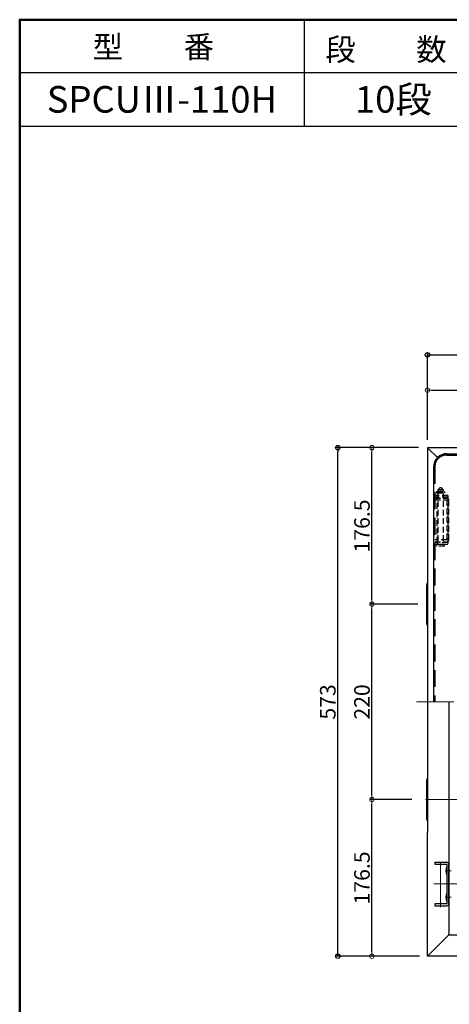
# Model space of a CAD drawing. Extents: x 17325 to 21325, y 116 to 2886.
# Drawn here: x 17325 to 17809, y 1777 to 2886 of the extents above; entities that cross this region are included whole.
import ezdxf

# ---------------------------------------------------------------- set-up
doc = ezdxf.new("R2010")
doc.units = 0
doc.header["$LTSCALE"] = 10
doc.linetypes.add('CENTER', pattern=[12, 5, -0.8, 0.4, -0.8, 5])
doc.linetypes.add('HIDDEN', pattern=[9.525, 6.35, -3.175])
doc.layers.get('0').update_dxf_attribs({"color": 4, "linetype": 'CONTINUOUS'})
doc.layers.get('DEFPOINTS').update_dxf_attribs({"linetype": 'CONTINUOUS'})
doc.layers.add('center', color=5, linetype='CENTER', lineweight=18)
doc.layers.add('sunpou', color=7, linetype='CONTINUOUS', lineweight=18)
for name, color, linetype in [('HIDDEN', 3, 'HIDDEN'), ('moji', 70, 'CONTINUOUS'), ('SUNPO', 3, 'CONTINUOUS'), ('zumenwaku', 190, 'CONTINUOUS')]:
    doc.layers.add(name, color=color, linetype=linetype)
doc.styles.add('MSP', font='MS PGothic.ttf')
doc.styles.get("Standard").update_dxf_attribs({"font": 'simplex.shx', "width": 0.7, "bigfont": 'bigfont.shx'})
doc.dimstyles.new('一般寸法', dxfattribs={"dimscale": 5, "dimtxt": 3.5, "dimasz": 1, "dimexe": 0.5, "dimexo": 2, "dimgap": 0.5, "dimtad": 1, "dimdec": 1, "dimzin": 9, "dimdsep": 46, "dimtxsty": 'Standard', "dimblk1": 'ORIGIN', "dimblk2": 'ORIGIN', "dimsah": 1, "dimcen": 1, "dimclrd": 11, "dimclre": 11, "dimclrt": 2, "dimadec": 0, "dimazin": 2, "dimtfac": 1, "dimtdec": 1, "dimtmove": 2, "dimatfit": 3, "dimldrblk": 'OPEN', "dimfxl": 0, "dimtolj": 1, "dimtzin": 9, "dimarcsym": 0})

# ---------------------------------------------------------------- blocks, each defined once
blk = doc.blocks.new('_ORIGIN')
at = {"color": 0, "linetype": 'ByBlock'}
blk.add_line((0, 0), (-1, 0), dxfattribs=at)
blk.add_circle((0, 0), 0.5, dxfattribs=at)
blk = doc.blocks.new('*D74')
at = {"layer": 'DEFPOINTS', "color": 0}
for p in [(17721.6, 2007.7), (17776.7, 2007.7), (17784.1, 1831.3)]:
    blk.add_point(p, dxfattribs=at)
at = {"layer": 'sunpou', "color": 11, "lineweight": -2}
for p, q in [((17766.7, 2007.7), (17719.1, 2007.7)), ((17721.6, 1836.3), (17721.6, 2002.7)), ((17774.1, 1831.3), (17719.1, 1831.3))]:
    blk.add_line(p, q, dxfattribs=at)
at = {"layer": 'sunpou', "color": 11, "lineweight": -2, "xscale": 5, "yscale": 5, "zscale": 5}
for p, rotation in [((17721.6, 2007.7), 90), ((17721.6, 1831.3), 270)]:
    blk.add_blockref('_ORIGIN', p, dxfattribs=dict(at, rotation=rotation))
at = {"layer": 'sunpou', "color": 2, "insert": (17710.4, 1919.5), "char_height": 17.5, "attachment_point": 5, "rotation": 90}
blk.add_mtext('\\A1;176.5', dxfattribs=at)
blk = doc.blocks.new('_OPEN')
at = {"color": 0, "linetype": 'ByBlock'}
for p, q in [((-1, 0.17), (0, 0)), ((0, 0), (-1, -0.17)), ((0, 0), (-1, 0))]:
    blk.add_line(p, q, dxfattribs=at)
blk = doc.blocks.new('*D77')
at = {"layer": 'DEFPOINTS', "color": 0}
for p in [(17721.6, 2404.1), (17784.1, 2404.1), (17783.3, 2227.7)]:
    blk.add_point(p, dxfattribs=at)
at = {"layer": 'sunpou', "color": 11, "lineweight": -2}
for p, q in [((17774.1, 2404.1), (17719.1, 2404.1)), ((17721.6, 2232.7), (17721.6, 2399.1)), ((17773.3, 2227.7), (17719.1, 2227.7))]:
    blk.add_line(p, q, dxfattribs=at)
at = {"layer": 'sunpou', "color": 11, "lineweight": -2, "xscale": 5, "yscale": 5, "zscale": 5}
for p, rotation in [((17721.6, 2404.1), 90), ((17721.6, 2227.7), 270)]:
    blk.add_blockref('_ORIGIN', p, dxfattribs=dict(at, rotation=rotation))
at = {"layer": 'sunpou', "color": 2, "insert": (17710.4, 2315.9), "char_height": 17.5, "attachment_point": 5, "rotation": 90}
blk.add_mtext('\\A1;176.5', dxfattribs=at)
blk = doc.blocks.new('*D78')
at = {"layer": 'DEFPOINTS', "color": 0}
for p in [(17721.6, 2227.7), (17783.3, 2227.7), (17776.7, 2007.7)]:
    blk.add_point(p, dxfattribs=at)
at = {"layer": 'sunpou', "color": 11, "lineweight": -2}
for p, q in [((17773.3, 2227.7), (17719.1, 2227.7)), ((17721.6, 2012.7), (17721.6, 2222.7)), ((17766.7, 2007.7), (17719.1, 2007.7))]:
    blk.add_line(p, q, dxfattribs=at)
at = {"layer": 'sunpou', "color": 11, "lineweight": -2, "xscale": 5, "yscale": 5, "zscale": 5}
for p, rotation in [((17721.6, 2227.7), 90), ((17721.6, 2007.7), 270)]:
    blk.add_blockref('_ORIGIN', p, dxfattribs=dict(at, rotation=rotation))
at = {"layer": 'sunpou', "color": 2, "insert": (17710.4, 2117.7), "char_height": 17.5, "attachment_point": 5, "rotation": 90}
blk.add_mtext('\\A1;220', dxfattribs=at)
blk = doc.blocks.new('*D79')
at = {"layer": 'DEFPOINTS', "color": 0}
for p in [(18110.5, 2468.8), (17784.1, 2404.1), (18110.5, 2404.9)]:
    blk.add_point(p, dxfattribs=at)
at = {"layer": 'sunpou', "color": 11, "lineweight": -2}
for p, q in [((17784.1, 2414.1), (17784.1, 2471.3)), ((17789.1, 2468.8), (18105.5, 2468.8)), ((18110.5, 2414.9), (18110.5, 2471.3))]:
    blk.add_line(p, q, dxfattribs=at)
at = {"layer": 'sunpou', "color": 11, "lineweight": -2, "xscale": 5, "yscale": 5, "zscale": 5, "rotation": 180}
blk.add_blockref('_ORIGIN', (17784.1, 2468.8), dxfattribs=at)
at = {"layer": 'sunpou', "color": 11, "lineweight": -2, "xscale": 5, "yscale": 5, "zscale": 5}
blk.add_blockref('_ORIGIN', (18110.5, 2468.8), dxfattribs=at)
at = {"layer": 'sunpou', "color": 2, "insert": (17947.3, 2480), "char_height": 17.5, "attachment_point": 5}
blk.add_mtext('\\A1;326.5', dxfattribs=at)
blk = doc.blocks.new('*D82')
at = {"layer": 'DEFPOINTS', "color": 0}
for p in [(18436.9, 2508.6), (17784.1, 2402.9), (18436.9, 2404.1)]:
    blk.add_point(p, dxfattribs=at)
at = {"layer": 'SUNPO', "color": 11, "lineweight": -2}
for p, q in [((17784.1, 2412.9), (17784.1, 2511.1)), ((17789.1, 2508.6), (18431.9, 2508.6)), ((18436.9, 2414.1), (18436.9, 2511.1))]:
    blk.add_line(p, q, dxfattribs=at)
at = {"layer": 'SUNPO', "color": 11, "lineweight": -2, "xscale": 5, "yscale": 5, "zscale": 5, "rotation": 180}
blk.add_blockref('_ORIGIN', (17784.1, 2508.6), dxfattribs=at)
at = {"layer": 'SUNPO', "color": 11, "lineweight": -2, "xscale": 5, "yscale": 5, "zscale": 5}
blk.add_blockref('_ORIGIN', (18436.9, 2508.6), dxfattribs=at)
at = {"layer": 'SUNPO', "color": 2, "insert": (18110.5, 2519.9), "char_height": 17.5, "attachment_point": 5}
blk.add_mtext('\\A1;653', dxfattribs=at)
blk = doc.blocks.new('*D83')
at = {"layer": 'DEFPOINTS', "color": 0}
for p in [(17683.3, 2404.1), (17784.1, 2404.1), (17785.3, 1831.3)]:
    blk.add_point(p, dxfattribs=at)
at = {"layer": 'SUNPO', "color": 11, "lineweight": -2}
for p, q in [((17774.1, 2404.1), (17680.8, 2404.1)), ((17683.3, 1836.3), (17683.3, 2399.1)), ((17775.3, 1831.3), (17680.8, 1831.3))]:
    blk.add_line(p, q, dxfattribs=at)
at = {"layer": 'SUNPO', "color": 11, "lineweight": -2, "xscale": 5, "yscale": 5, "zscale": 5}
for p, rotation in [((17683.3, 2404.1), 90), ((17683.3, 1831.3), 270)]:
    blk.add_blockref('_ORIGIN', p, dxfattribs=dict(at, rotation=rotation))
at = {"layer": 'SUNPO', "color": 2, "insert": (17672, 2117.7), "char_height": 17.5, "attachment_point": 5, "rotation": 90}
blk.add_mtext('\\A1;573', dxfattribs=at)

msp = doc.modelspace()

# ---------------------------------------------------------------- linework, layer by layer
for p, q in [((18436.857, 2404.06), (17784.057, 2404.06)), ((17784.057, 2404.06), (17784.057, 2402.86)), ((17784.057, 2402.86), (17784.057, 1970.49)), ((17784.057, 2402.86), (17785.257, 2402.86)), ((17784.057, 2402.86), (17785.257, 2402.86)), ((17785.257, 2402.86), (17795.25, 2392.866)), ((17805.857, 2397.26), (18407.857, 2397.26)), ((17790.857, 2382.26), (17790.857, 2117.66)), ((17783.257, 2205.66), (17783.257, 2249.66)), ((17808.057, 2117.66), (17808.057, 1963.7)), ((17783.257, 1985.66), (17783.257, 2029.66)), ((17784.057, 1832.46), (17784.057, 1970.49)), ((17808.057, 1963.7), (17808.057, 1856.46)), ((17792.357, 1937.16), (17806.057, 1937.16)), ((17792.357, 1937.16), (17792.357, 1935.16)), ((17792.357, 1935.16), (17806.057, 1935.16)), ((17806.057, 1935.16), (17806.057, 1890.16)), ((17808.057, 1890.16), (17808.057, 1935.16)), ((17806.057, 1890.16), (17792.357, 1890.16)), ((17792.357, 1890.16), (17792.357, 1888.16)), ((17792.357, 1888.16), (17806.057, 1888.16)), ((17808.057, 1878.26), (17808.057, 1857.66)), ((17785.257, 1832.46), (17808.057, 1855.26)), ((17785.257, 1832.46), (17808.057, 1855.26)), ((17808.057, 1855.26), (17808.057, 1856.46)), ((17808.057, 1855.26), (17808.057, 1856.46)), ((17808.057, 1855.26), (18412.857, 1855.26)), ((17784.057, 1831.26), (17784.057, 1832.46)), ((17784.057, 1832.46), (17785.257, 1832.46)), ((17784.057, 1832.46), (17785.257, 1832.46)), ((18436.857, 1831.26), (17784.057, 1831.26))]:
    msp.add_line(p, q)
for centre, radius, start, end in [((17805.857, 2382.26), 15, 90, 180.000015), ((17786.257, 2249.66), 3, 137.171616, 180.000015), ((17786.257, 2205.66), 3, 180, 222.828384), ((17786.257, 2029.66), 3, 137.171616, 180.000015), ((17786.257, 1985.66), 3, 180, 222.827957), ((17813.417, 1927.66), 8.76, 147.155121, 212.844864), ((17806.057, 1935.16), 2, 0, 89.999985), ((17813.417, 1897.66), 8.76, 147.155121, 212.844864), ((17806.057, 1890.16), 2, 270, 0.000015)]:
    msp.add_arc(centre, radius, start, end)
at = {"layer": 'center'}
for p, q in [((18443.847, 2117.66), (17771.787, 2117.66)), ((17831.8, 2007.66), (17776.664, 2007.66)), ((17798.857, 1886.67), (17798.857, 1939.32)), ((17804.427, 1927.66), (17810.917, 1927.66)), ((17811.537, 1912.66), (17791.447, 1912.66)), ((17817.447, 1912.66), (17791.447, 1912.66)), ((17804.427, 1897.66), (17810.917, 1897.66))]:
    msp.add_line(p, q, dxfattribs=at)
at = {"layer": 'HIDDEN', "ltscale": 0.3}
for p, q in [((17805.857, 2395.76), (18407.857, 2395.76)), ((17792.357, 2382.26), (17792.357, 2117.66))]:
    msp.add_line(p, q, dxfattribs=at)
at = {"layer": 'HIDDEN', "ltscale": 0.1}
for p, q in [((17794.157, 2354.66), (17803.557, 2354.66)), ((17794.157, 2353.16), (17794.157, 2354.66)), ((17794.157, 2353.16), (17803.557, 2353.16)), ((17797.857, 2358.76), (17795.857, 2356.76)), ((17795.857, 2356.76), (17795.857, 2354.76)), ((17801.857, 2356.76), (17795.857, 2356.76)), ((17801.857, 2354.76), (17795.857, 2354.76)), ((17795.857, 2353.16), (17795.857, 2295.16)), ((17796.357, 2353.16), (17796.357, 2354.76)), ((17799.857, 2358.76), (17797.857, 2358.76)), ((17798.357, 2353.16), (17798.357, 2354.66)), ((17799.357, 2353.16), (17799.357, 2354.66)), ((17801.857, 2356.76), (17799.857, 2358.76)), ((17801.357, 2353.16), (17801.357, 2354.76)), ((17801.857, 2356.76), (17801.857, 2354.76)), ((17801.857, 2353.16), (17801.857, 2295.16)), ((17803.557, 2353.16), (17803.557, 2354.66)), ((17806.857, 2350.16), (17792.357, 2350.16)), ((17806.857, 2348.16), (17792.357, 2348.16)), ((17792.357, 2347.16), (17806.057, 2347.16)), ((17792.357, 2345.16), (17806.057, 2345.16)), ((17794.857, 2350.16), (17794.857, 2348.16)), ((17794.857, 2297.16), (17794.857, 2348.16)), ((17806.057, 2345.16), (17806.057, 2300.16)), ((17806.857, 2350.16), (17806.857, 2295.16)), ((17808.057, 2300.16), (17808.057, 2345.16)), ((17806.057, 2300.16), (17792.357, 2300.16)), ((17792.357, 2298.16), (17806.057, 2298.16)), ((17806.857, 2297.16), (17792.357, 2297.16)), ((17794.857, 2297.16), (17794.857, 2295.16)), ((17806.857, 2295.16), (17792.357, 2295.16)), ((17803.357, 2295.16), (17794.357, 2295.16)), ((17794.357, 2295.16), (17794.357, 2293.16)), ((17803.357, 2293.16), (17794.357, 2293.16)), ((17803.357, 2293.16), (17803.357, 2295.16))]:
    msp.add_line(p, q, dxfattribs=at)
at = {"layer": 'HIDDEN'}
msp.add_arc((17805.857, 2382.26), 13.5, 90, 180.000015, dxfattribs=at)
at = {"layer": 'HIDDEN', "ltscale": 0.1}
for centre, start, end in [((17806.057, 2345.16), 0, 89.999985), ((17806.057, 2300.16), 270, 0.000015)]:
    msp.add_arc(centre, 2, start, end, dxfattribs=at)
at = {"layer": 'zumenwaku', "linetype": 'Continuous'}
for p, q in [((17645.544, 2886.079), (17645.544, 2766.079)), ((17325.375, 2766.079), (19041.918, 2766.079))]:
    msp.add_line(p, q, dxfattribs=at)
at = {"layer": 'zumenwaku'}
msp.add_line((19041.918, 2826.079), (17325.375, 2826.079), dxfattribs=at)
at = {"layer": 'zumenwaku', "linetype": 'Continuous', "lineweight": 50}
msp.add_lwpolyline([(17325.375, 116.079), (21325.375, 116.079), (21325.375, 2886.079), (17325.375, 2886.079)], close=True, dxfattribs=at)

# ---------------------------------------------------------------- texts
at = {"layer": 'moji', "linetype": 'Continuous', "style": 'MSP'}
for s, height, p in [('型\u3000\u3000番', 25, (17407.501, 2842.886)), ('段\u3000\u3000数', 25, (17669.212, 2840.016)), ('SPCUⅢ-110H', 30, (17355.813, 2781.364)), ('10段', 30, (17702.57, 2781.364))]:
    msp.add_text(s, height=height, dxfattribs=at).set_placement(p)

# ---------------------------------------------------------------- dimensions: what is measured, and where the dimension line sits
at = {"layer": 'SUNPO'}
dim = msp.add_linear_dim(base=(18436.857, 2508.604), p1=(17784.057, 2402.86), p2=(18436.857, 2404.06), text='653', dimstyle='一般寸法', dxfattribs=at)
dim.commit()
dim.dimension.update_dxf_attribs({"geometry": '*D82', "text_midpoint": (18110.457, 2519.854)})
dim = msp.add_linear_dim(base=(17683.271, 2404.06), p1=(17785.257, 1831.26), p2=(17784.057, 2404.06), angle=90, text='573', dimstyle='一般寸法', dxfattribs=at)
dim.commit()
dim.dimension.update_dxf_attribs({"geometry": '*D83', "text_midpoint": (17672.021, 2117.66)})
at = {"layer": 'sunpou'}
dim = msp.add_linear_dim(base=(18110.457, 2468.79), p1=(17784.057, 2404.06), p2=(18110.457, 2404.86), text='326.5', dimstyle='一般寸法', dxfattribs=at)
dim.commit()
dim.dimension.update_dxf_attribs({"geometry": '*D79', "text_midpoint": (17947.257, 2480.04)})
for base, p1, p2, picture, middle in [((17721.637, 2404.06), (17783.257, 2227.66), (17784.057, 2404.06), '*D77', (17710.387, 2315.86)), ((17721.637, 2007.66), (17784.057, 1831.26), (17776.664, 2007.66), '*D74', (17710.387, 1919.46))]:
    dim = msp.add_linear_dim(base=base, p1=p1, p2=p2, angle=90, text='176.5', dimstyle='一般寸法', dxfattribs=at)
    dim.commit()
    dim.dimension.update_dxf_attribs({"geometry": picture, "text_midpoint": middle})
dim = msp.add_linear_dim(base=(17721.637, 2227.66), p1=(17776.664, 2007.66), p2=(17783.257, 2227.66), angle=90, dimstyle='一般寸法', dxfattribs=at)
dim.commit()
dim.dimension.update_dxf_attribs({"geometry": '*D78', "text_midpoint": (17710.387, 2117.66)})

doc.saveas('drawing.dxf')
